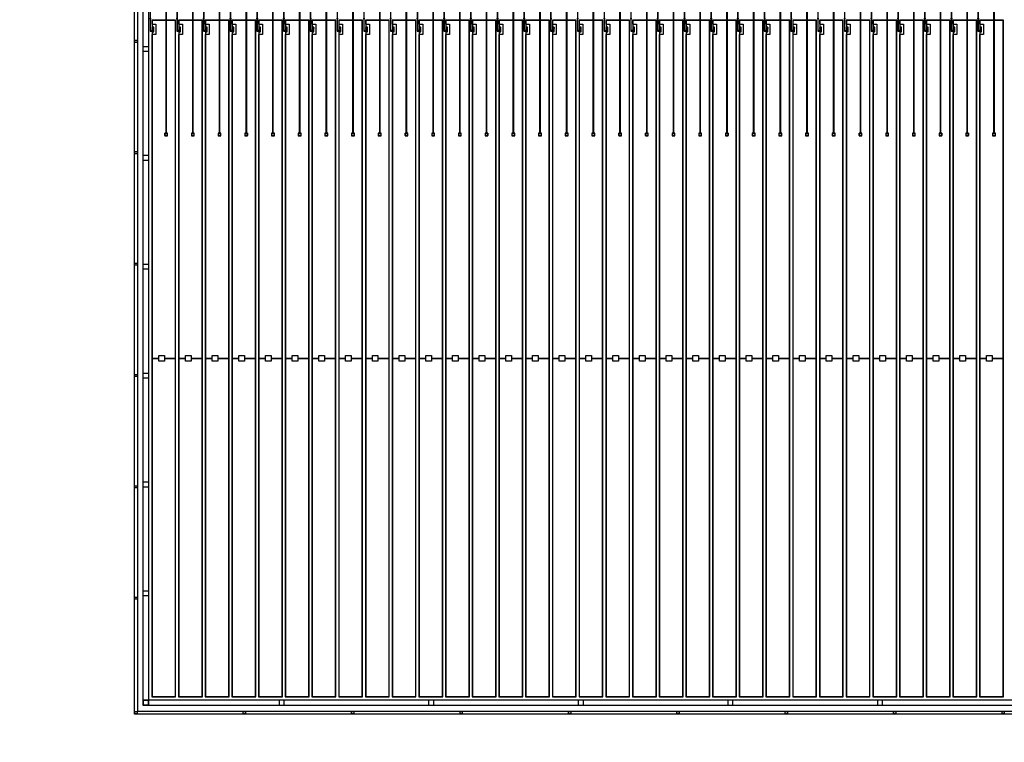
# Model space of a CAD drawing. Extents: x 44470 to 146070, y 17250 to 118850.
# Drawn here: x 62684 to 80123, y 42875 to 55672 of the extents above; entities that cross this region are included whole.
import ezdxf

# ---------------------------------------------------------------- set-up
doc = ezdxf.new("R2010")
doc.units = 0
doc.header["$MEASUREMENT"] = 0
doc.layers.get('0').update_dxf_attribs({"linetype": 'CONTINUOUS'})
doc.layers.get('DEFPOINTS').update_dxf_attribs({"linetype": 'CONTINUOUS'})
for name, color, linetype in [('1', 1, 'CONTINUOUS'), ('2', 2, 'CONTINUOUS'), ('3', 3, 'CONTINUOUS'), ('4', 5, 'CONTINUOUS'), ('5', 6, 'CONTINUOUS'), ('6', 4, 'CONTINUOUS')]:
    doc.layers.add(name, color=color, linetype=linetype)

# ---------------------------------------------------------------- blocks, each defined once
blk = doc.blocks.new('A$C245C3234')
at = {"layer": '6'}
blk.add_lwpolyline([(0, 49400), (61104, 49400), (61104, 0), (0, 0), (0, 49350), (50, 49350), (50, 50), (61054, 50), (61054, 49350), (0, 49350)], close=True, dxfattribs=at)
blk = doc.blocks.new('INNER')
at = {"layer": '1'}
for points in [[(-30552, 24725), (30552, 24725), (30552, -24675), (-30552, -24675), (-30552, 24675), (-30502, 24675), (-30502, -24625), (30502, -24625), (30502, 24675), (-30552, 24675)], [(-30402, 23875), (30402, 23875), (30402, -24525), (-30402, -24525), (-30402, 23775), (-30302, 23775), (-30302, -24425), (30302, -24425), (30302, 23775), (-30402, 23775)], [(-30242, -24365), (-29829, -24365), (-29829, -12390), (-30242, -12390)], [(-29769, -24365), (-29356, -24365), (-29356, -12390), (-29769, -12390)], [(-29296, -24365), (-28883, -24365), (-28883, -12390), (-29296, -12390)], [(-28823, -24365), (-28410, -24365), (-28410, -12390), (-28823, -12390)], [(-28350, -24365), (-27937, -24365), (-27937, -12390), (-28350, -12390)], [(-27877, -24365), (-27464, -24365), (-27464, -12390), (-27877, -12390)], [(-27404, -24365), (-26991, -24365), (-26991, -12390), (-27404, -12390)], [(-26931, -24365), (-26518, -24365), (-26518, -12390), (-26931, -12390)], [(-26458, -24365), (-26045, -24365), (-26045, -12390), (-26458, -12390)], [(-25985, -24365), (-25572, -24365), (-25572, -12390), (-25985, -12390)], [(-25512, -24365), (-25099, -24365), (-25099, -12390), (-25512, -12390)], [(-25039, -24365), (-24626, -24365), (-24626, -12390), (-25039, -12390)], [(-24566, -24365), (-24153, -24365), (-24153, -12390), (-24566, -12390)], [(-24093, -24365), (-23680, -24365), (-23680, -12390), (-24093, -12390)], [(-23620, -24365), (-23207, -24365), (-23207, -12390), (-23620, -12390)], [(-23147, -24365), (-22734, -24365), (-22734, -12390), (-23147, -12390)], [(-22674, -24365), (-22261, -24365), (-22261, -12390), (-22674, -12390)], [(-22201, -24365), (-21788, -24365), (-21788, -12390), (-22201, -12390)], [(-21728, -24365), (-21315, -24365), (-21315, -12390), (-21728, -12390)], [(-21255, -24365), (-20842, -24365), (-20842, -12390), (-21255, -12390)], [(-20782, -24365), (-20369, -24365), (-20369, -12390), (-20782, -12390)], [(-20309, -24365), (-19896, -24365), (-19896, -12390), (-20309, -12390)], [(-19836, -24365), (-19423, -24365), (-19423, -12390), (-19836, -12390)], [(-19363, -24365), (-18950, -24365), (-18950, -12390), (-19363, -12390)], [(-18890, -24365), (-18477, -24365), (-18477, -12390), (-18890, -12390)], [(-18417, -24365), (-18004, -24365), (-18004, -12390), (-18417, -12390)], [(-17944, -24365), (-17531, -24365), (-17531, -12390), (-17944, -12390)], [(-17471, -24365), (-17058, -24365), (-17058, -12390), (-17471, -12390)], [(-16998, -24365), (-16585, -24365), (-16585, -12390), (-16998, -12390)], [(-16525, -24365), (-16112, -24365), (-16112, -12390), (-16525, -12390)], [(-16052, -24365), (-15639, -24365), (-15639, -12390), (-16052, -12390)], [(-15579, -24365), (-15166, -24365), (-15166, -12390), (-15579, -12390)]]:
    blk.add_lwpolyline(points, close=True, dxfattribs=at)
at = {"layer": '2'}
for points in [[(-30217, -12135), (-30237, -12135), (-30237, -12140), (-30277, -12140), (-30277, -12350), (-30282, -12350), (-30282, -12370), (-30277, -12370), (-30277, -12580), (-30237, -12580), (-30237, -12585), (-30217, -12585), (-30217, -12565), (-30237, -12565), (-30237, -12570), (-30267, -12570), (-30267, -12370), (-30262, -12370), (-30262, -12350), (-30267, -12350), (-30267, -12150), (-30237, -12150), (-30237, -12155), (-30217, -12155)], [(-29744, -12135), (-29764, -12135), (-29764, -12140), (-29804, -12140), (-29804, -12350), (-29809, -12350), (-29809, -12370), (-29804, -12370), (-29804, -12580), (-29764, -12580), (-29764, -12585), (-29744, -12585), (-29744, -12565), (-29764, -12565), (-29764, -12570), (-29794, -12570), (-29794, -12370), (-29789, -12370), (-29789, -12350), (-29794, -12350), (-29794, -12150), (-29764, -12150), (-29764, -12155), (-29744, -12155)], [(-29271, -12135), (-29291, -12135), (-29291, -12140), (-29331, -12140), (-29331, -12350), (-29336, -12350), (-29336, -12370), (-29331, -12370), (-29331, -12580), (-29291, -12580), (-29291, -12585), (-29271, -12585), (-29271, -12565), (-29291, -12565), (-29291, -12570), (-29321, -12570), (-29321, -12370), (-29316, -12370), (-29316, -12350), (-29321, -12350), (-29321, -12150), (-29291, -12150), (-29291, -12155), (-29271, -12155)], [(-28798, -12135), (-28818, -12135), (-28818, -12140), (-28858, -12140), (-28858, -12350), (-28863, -12350), (-28863, -12370), (-28858, -12370), (-28858, -12580), (-28818, -12580), (-28818, -12585), (-28798, -12585), (-28798, -12565), (-28818, -12565), (-28818, -12570), (-28848, -12570), (-28848, -12370), (-28843, -12370), (-28843, -12350), (-28848, -12350), (-28848, -12150), (-28818, -12150), (-28818, -12155), (-28798, -12155)], [(-28325, -12135), (-28345, -12135), (-28345, -12140), (-28385, -12140), (-28385, -12350), (-28390, -12350), (-28390, -12370), (-28385, -12370), (-28385, -12580), (-28345, -12580), (-28345, -12585), (-28325, -12585), (-28325, -12565), (-28345, -12565), (-28345, -12570), (-28375, -12570), (-28375, -12370), (-28370, -12370), (-28370, -12350), (-28375, -12350), (-28375, -12150), (-28345, -12150), (-28345, -12155), (-28325, -12155)], [(-27852, -12135), (-27872, -12135), (-27872, -12140), (-27912, -12140), (-27912, -12350), (-27917, -12350), (-27917, -12370), (-27912, -12370), (-27912, -12580), (-27872, -12580), (-27872, -12585), (-27852, -12585), (-27852, -12565), (-27872, -12565), (-27872, -12570), (-27902, -12570), (-27902, -12370), (-27897, -12370), (-27897, -12350), (-27902, -12350), (-27902, -12150), (-27872, -12150), (-27872, -12155), (-27852, -12155)], [(-27379, -12135), (-27399, -12135), (-27399, -12140), (-27439, -12140), (-27439, -12350), (-27444, -12350), (-27444, -12370), (-27439, -12370), (-27439, -12580), (-27399, -12580), (-27399, -12585), (-27379, -12585), (-27379, -12565), (-27399, -12565), (-27399, -12570), (-27429, -12570), (-27429, -12370), (-27424, -12370), (-27424, -12350), (-27429, -12350), (-27429, -12150), (-27399, -12150), (-27399, -12155), (-27379, -12155)], [(-26906, -12135), (-26926, -12135), (-26926, -12140), (-26966, -12140), (-26966, -12350), (-26971, -12350), (-26971, -12370), (-26966, -12370), (-26966, -12580), (-26926, -12580), (-26926, -12585), (-26906, -12585), (-26906, -12565), (-26926, -12565), (-26926, -12570), (-26956, -12570), (-26956, -12370), (-26951, -12370), (-26951, -12350), (-26956, -12350), (-26956, -12150), (-26926, -12150), (-26926, -12155), (-26906, -12155)], [(-26433, -12135), (-26453, -12135), (-26453, -12140), (-26493, -12140), (-26493, -12350), (-26498, -12350), (-26498, -12370), (-26493, -12370), (-26493, -12580), (-26453, -12580), (-26453, -12585), (-26433, -12585), (-26433, -12565), (-26453, -12565), (-26453, -12570), (-26483, -12570), (-26483, -12370), (-26478, -12370), (-26478, -12350), (-26483, -12350), (-26483, -12150), (-26453, -12150), (-26453, -12155), (-26433, -12155)], [(-25960, -12135), (-25980, -12135), (-25980, -12140), (-26020, -12140), (-26020, -12350), (-26025, -12350), (-26025, -12370), (-26020, -12370), (-26020, -12580), (-25980, -12580), (-25980, -12585), (-25960, -12585), (-25960, -12565), (-25980, -12565), (-25980, -12570), (-26010, -12570), (-26010, -12370), (-26005, -12370), (-26005, -12350), (-26010, -12350), (-26010, -12150), (-25980, -12150), (-25980, -12155), (-25960, -12155)], [(-25487, -12135), (-25507, -12135), (-25507, -12140), (-25547, -12140), (-25547, -12350), (-25552, -12350), (-25552, -12370), (-25547, -12370), (-25547, -12580), (-25507, -12580), (-25507, -12585), (-25487, -12585), (-25487, -12565), (-25507, -12565), (-25507, -12570), (-25537, -12570), (-25537, -12370), (-25532, -12370), (-25532, -12350), (-25537, -12350), (-25537, -12150), (-25507, -12150), (-25507, -12155), (-25487, -12155)], [(-25014, -12135), (-25034, -12135), (-25034, -12140), (-25074, -12140), (-25074, -12350), (-25079, -12350), (-25079, -12370), (-25074, -12370), (-25074, -12580), (-25034, -12580), (-25034, -12585), (-25014, -12585), (-25014, -12565), (-25034, -12565), (-25034, -12570), (-25064, -12570), (-25064, -12370), (-25059, -12370), (-25059, -12350), (-25064, -12350), (-25064, -12150), (-25034, -12150), (-25034, -12155), (-25014, -12155)], [(-24541, -12135), (-24561, -12135), (-24561, -12140), (-24601, -12140), (-24601, -12350), (-24606, -12350), (-24606, -12370), (-24601, -12370), (-24601, -12580), (-24561, -12580), (-24561, -12585), (-24541, -12585), (-24541, -12565), (-24561, -12565), (-24561, -12570), (-24591, -12570), (-24591, -12370), (-24586, -12370), (-24586, -12350), (-24591, -12350), (-24591, -12150), (-24561, -12150), (-24561, -12155), (-24541, -12155)], [(-24068, -12135), (-24088, -12135), (-24088, -12140), (-24128, -12140), (-24128, -12350), (-24133, -12350), (-24133, -12370), (-24128, -12370), (-24128, -12580), (-24088, -12580), (-24088, -12585), (-24068, -12585), (-24068, -12565), (-24088, -12565), (-24088, -12570), (-24118, -12570), (-24118, -12370), (-24113, -12370), (-24113, -12350), (-24118, -12350), (-24118, -12150), (-24088, -12150), (-24088, -12155), (-24068, -12155)], [(-23595, -12135), (-23615, -12135), (-23615, -12140), (-23655, -12140), (-23655, -12350), (-23660, -12350), (-23660, -12370), (-23655, -12370), (-23655, -12580), (-23615, -12580), (-23615, -12585), (-23595, -12585), (-23595, -12565), (-23615, -12565), (-23615, -12570), (-23645, -12570), (-23645, -12370), (-23640, -12370), (-23640, -12350), (-23645, -12350), (-23645, -12150), (-23615, -12150), (-23615, -12155), (-23595, -12155)], [(-23122, -12135), (-23142, -12135), (-23142, -12140), (-23182, -12140), (-23182, -12350), (-23187, -12350), (-23187, -12370), (-23182, -12370), (-23182, -12580), (-23142, -12580), (-23142, -12585), (-23122, -12585), (-23122, -12565), (-23142, -12565), (-23142, -12570), (-23172, -12570), (-23172, -12370), (-23167, -12370), (-23167, -12350), (-23172, -12350), (-23172, -12150), (-23142, -12150), (-23142, -12155), (-23122, -12155)], [(-22649, -12135), (-22669, -12135), (-22669, -12140), (-22709, -12140), (-22709, -12350), (-22714, -12350), (-22714, -12370), (-22709, -12370), (-22709, -12580), (-22669, -12580), (-22669, -12585), (-22649, -12585), (-22649, -12565), (-22669, -12565), (-22669, -12570), (-22699, -12570), (-22699, -12370), (-22694, -12370), (-22694, -12350), (-22699, -12350), (-22699, -12150), (-22669, -12150), (-22669, -12155), (-22649, -12155)], [(-22176, -12135), (-22196, -12135), (-22196, -12140), (-22236, -12140), (-22236, -12350), (-22241, -12350), (-22241, -12370), (-22236, -12370), (-22236, -12580), (-22196, -12580), (-22196, -12585), (-22176, -12585), (-22176, -12565), (-22196, -12565), (-22196, -12570), (-22226, -12570), (-22226, -12370), (-22221, -12370), (-22221, -12350), (-22226, -12350), (-22226, -12150), (-22196, -12150), (-22196, -12155), (-22176, -12155)], [(-21703, -12135), (-21723, -12135), (-21723, -12140), (-21763, -12140), (-21763, -12350), (-21768, -12350), (-21768, -12370), (-21763, -12370), (-21763, -12580), (-21723, -12580), (-21723, -12585), (-21703, -12585), (-21703, -12565), (-21723, -12565), (-21723, -12570), (-21753, -12570), (-21753, -12370), (-21748, -12370), (-21748, -12350), (-21753, -12350), (-21753, -12150), (-21723, -12150), (-21723, -12155), (-21703, -12155)], [(-21230, -12135), (-21250, -12135), (-21250, -12140), (-21290, -12140), (-21290, -12350), (-21295, -12350), (-21295, -12370), (-21290, -12370), (-21290, -12580), (-21250, -12580), (-21250, -12585), (-21230, -12585), (-21230, -12565), (-21250, -12565), (-21250, -12570), (-21280, -12570), (-21280, -12370), (-21275, -12370), (-21275, -12350), (-21280, -12350), (-21280, -12150), (-21250, -12150), (-21250, -12155), (-21230, -12155)], [(-20757, -12135), (-20777, -12135), (-20777, -12140), (-20817, -12140), (-20817, -12350), (-20822, -12350), (-20822, -12370), (-20817, -12370), (-20817, -12580), (-20777, -12580), (-20777, -12585), (-20757, -12585), (-20757, -12565), (-20777, -12565), (-20777, -12570), (-20807, -12570), (-20807, -12370), (-20802, -12370), (-20802, -12350), (-20807, -12350), (-20807, -12150), (-20777, -12150), (-20777, -12155), (-20757, -12155)], [(-20284, -12135), (-20304, -12135), (-20304, -12140), (-20344, -12140), (-20344, -12350), (-20349, -12350), (-20349, -12370), (-20344, -12370), (-20344, -12580), (-20304, -12580), (-20304, -12585), (-20284, -12585), (-20284, -12565), (-20304, -12565), (-20304, -12570), (-20334, -12570), (-20334, -12370), (-20329, -12370), (-20329, -12350), (-20334, -12350), (-20334, -12150), (-20304, -12150), (-20304, -12155), (-20284, -12155)], [(-19811, -12135), (-19831, -12135), (-19831, -12140), (-19871, -12140), (-19871, -12350), (-19876, -12350), (-19876, -12370), (-19871, -12370), (-19871, -12580), (-19831, -12580), (-19831, -12585), (-19811, -12585), (-19811, -12565), (-19831, -12565), (-19831, -12570), (-19861, -12570), (-19861, -12370), (-19856, -12370), (-19856, -12350), (-19861, -12350), (-19861, -12150), (-19831, -12150), (-19831, -12155), (-19811, -12155)], [(-19338, -12135), (-19358, -12135), (-19358, -12140), (-19398, -12140), (-19398, -12350), (-19403, -12350), (-19403, -12370), (-19398, -12370), (-19398, -12580), (-19358, -12580), (-19358, -12585), (-19338, -12585), (-19338, -12565), (-19358, -12565), (-19358, -12570), (-19388, -12570), (-19388, -12370), (-19383, -12370), (-19383, -12350), (-19388, -12350), (-19388, -12150), (-19358, -12150), (-19358, -12155), (-19338, -12155)], [(-18865, -12135), (-18885, -12135), (-18885, -12140), (-18925, -12140), (-18925, -12350), (-18930, -12350), (-18930, -12370), (-18925, -12370), (-18925, -12580), (-18885, -12580), (-18885, -12585), (-18865, -12585), (-18865, -12565), (-18885, -12565), (-18885, -12570), (-18915, -12570), (-18915, -12370), (-18910, -12370), (-18910, -12350), (-18915, -12350), (-18915, -12150), (-18885, -12150), (-18885, -12155), (-18865, -12155)], [(-18392, -12135), (-18412, -12135), (-18412, -12140), (-18452, -12140), (-18452, -12350), (-18457, -12350), (-18457, -12370), (-18452, -12370), (-18452, -12580), (-18412, -12580), (-18412, -12585), (-18392, -12585), (-18392, -12565), (-18412, -12565), (-18412, -12570), (-18442, -12570), (-18442, -12370), (-18437, -12370), (-18437, -12350), (-18442, -12350), (-18442, -12150), (-18412, -12150), (-18412, -12155), (-18392, -12155)], [(-17919, -12135), (-17939, -12135), (-17939, -12140), (-17979, -12140), (-17979, -12350), (-17984, -12350), (-17984, -12370), (-17979, -12370), (-17979, -12580), (-17939, -12580), (-17939, -12585), (-17919, -12585), (-17919, -12565), (-17939, -12565), (-17939, -12570), (-17969, -12570), (-17969, -12370), (-17964, -12370), (-17964, -12350), (-17969, -12350), (-17969, -12150), (-17939, -12150), (-17939, -12155), (-17919, -12155)], [(-17446, -12135), (-17466, -12135), (-17466, -12140), (-17506, -12140), (-17506, -12350), (-17511, -12350), (-17511, -12370), (-17506, -12370), (-17506, -12580), (-17466, -12580), (-17466, -12585), (-17446, -12585), (-17446, -12565), (-17466, -12565), (-17466, -12570), (-17496, -12570), (-17496, -12370), (-17491, -12370), (-17491, -12350), (-17496, -12350), (-17496, -12150), (-17466, -12150), (-17466, -12155), (-17446, -12155)], [(-16973, -12135), (-16993, -12135), (-16993, -12140), (-17033, -12140), (-17033, -12350), (-17038, -12350), (-17038, -12370), (-17033, -12370), (-17033, -12580), (-16993, -12580), (-16993, -12585), (-16973, -12585), (-16973, -12565), (-16993, -12565), (-16993, -12570), (-17023, -12570), (-17023, -12370), (-17018, -12370), (-17018, -12350), (-17023, -12350), (-17023, -12150), (-16993, -12150), (-16993, -12155), (-16973, -12155)], [(-16500, -12135), (-16520, -12135), (-16520, -12140), (-16560, -12140), (-16560, -12350), (-16565, -12350), (-16565, -12370), (-16560, -12370), (-16560, -12580), (-16520, -12580), (-16520, -12585), (-16500, -12585), (-16500, -12565), (-16520, -12565), (-16520, -12570), (-16550, -12570), (-16550, -12370), (-16545, -12370), (-16545, -12350), (-16550, -12350), (-16550, -12150), (-16520, -12150), (-16520, -12155), (-16500, -12155)], [(-16027, -12135), (-16047, -12135), (-16047, -12140), (-16087, -12140), (-16087, -12350), (-16092, -12350), (-16092, -12370), (-16087, -12370), (-16087, -12580), (-16047, -12580), (-16047, -12585), (-16027, -12585), (-16027, -12565), (-16047, -12565), (-16047, -12570), (-16077, -12570), (-16077, -12370), (-16072, -12370), (-16072, -12350), (-16077, -12350), (-16077, -12150), (-16047, -12150), (-16047, -12155), (-16027, -12155)], [(-15554, -12135), (-15574, -12135), (-15574, -12140), (-15614, -12140), (-15614, -12350), (-15619, -12350), (-15619, -12370), (-15614, -12370), (-15614, -12580), (-15574, -12580), (-15574, -12585), (-15554, -12585), (-15554, -12565), (-15574, -12565), (-15574, -12570), (-15604, -12570), (-15604, -12370), (-15599, -12370), (-15599, -12350), (-15604, -12350), (-15604, -12150), (-15574, -12150), (-15574, -12155), (-15554, -12155)]]:
    blk.add_lwpolyline(points, close=True, dxfattribs=at)
at = {"layer": '3'}
for points in [[(-30217, -12515), (-30217, -12535), (-30237, -12535), (-30237, -12515)], [(-29744, -12515), (-29744, -12535), (-29764, -12535), (-29764, -12515)], [(-29271, -12515), (-29271, -12535), (-29291, -12535), (-29291, -12515)], [(-28798, -12515), (-28798, -12535), (-28818, -12535), (-28818, -12515)], [(-28325, -12515), (-28325, -12535), (-28345, -12535), (-28345, -12515)], [(-27852, -12515), (-27852, -12535), (-27872, -12535), (-27872, -12515)], [(-27379, -12515), (-27379, -12535), (-27399, -12535), (-27399, -12515)], [(-26906, -12515), (-26906, -12535), (-26926, -12535), (-26926, -12515)], [(-26433, -12515), (-26433, -12535), (-26453, -12535), (-26453, -12515)], [(-25960, -12515), (-25960, -12535), (-25980, -12535), (-25980, -12515)], [(-25487, -12515), (-25487, -12535), (-25507, -12535), (-25507, -12515)], [(-25014, -12515), (-25014, -12535), (-25034, -12535), (-25034, -12515)], [(-24541, -12515), (-24541, -12535), (-24561, -12535), (-24561, -12515)], [(-24068, -12515), (-24068, -12535), (-24088, -12535), (-24088, -12515)], [(-23595, -12515), (-23595, -12535), (-23615, -12535), (-23615, -12515)], [(-23122, -12515), (-23122, -12535), (-23142, -12535), (-23142, -12515)], [(-22649, -12515), (-22649, -12535), (-22669, -12535), (-22669, -12515)], [(-22176, -12515), (-22176, -12535), (-22196, -12535), (-22196, -12515)], [(-21703, -12515), (-21703, -12535), (-21723, -12535), (-21723, -12515)], [(-21230, -12515), (-21230, -12535), (-21250, -12535), (-21250, -12515)], [(-20757, -12515), (-20757, -12535), (-20777, -12535), (-20777, -12515)], [(-20284, -12515), (-20284, -12535), (-20304, -12535), (-20304, -12515)], [(-19811, -12515), (-19811, -12535), (-19831, -12535), (-19831, -12515)], [(-19338, -12515), (-19338, -12535), (-19358, -12535), (-19358, -12515)], [(-18865, -12515), (-18865, -12535), (-18885, -12535), (-18885, -12515)], [(-18392, -12515), (-18392, -12535), (-18412, -12535), (-18412, -12515)], [(-17919, -12515), (-17919, -12535), (-17939, -12535), (-17939, -12515)], [(-17446, -12515), (-17446, -12535), (-17466, -12535), (-17466, -12515)], [(-16973, -12515), (-16973, -12535), (-16993, -12535), (-16993, -12515)], [(-16500, -12515), (-16500, -12535), (-16520, -12535), (-16520, -12515)], [(-16027, -12515), (-16027, -12535), (-16047, -12535), (-16047, -12515)], [(-15554, -12515), (-15554, -12535), (-15574, -12535), (-15574, -12515)], [(-30235, -12582), (-30235, -12568), (-30220, -12568), (-30220, -12582)], [(-29762, -12582), (-29762, -12568), (-29747, -12568), (-29747, -12582)], [(-29289, -12582), (-29289, -12568), (-29274, -12568), (-29274, -12582)], [(-28816, -12582), (-28816, -12568), (-28801, -12568), (-28801, -12582)], [(-28343, -12582), (-28343, -12568), (-28328, -12568), (-28328, -12582)], [(-27870, -12582), (-27870, -12568), (-27855, -12568), (-27855, -12582)], [(-27397, -12582), (-27397, -12568), (-27382, -12568), (-27382, -12582)], [(-26924, -12582), (-26924, -12568), (-26909, -12568), (-26909, -12582)], [(-26451, -12582), (-26451, -12568), (-26436, -12568), (-26436, -12582)], [(-25978, -12582), (-25978, -12568), (-25963, -12568), (-25963, -12582)], [(-25505, -12582), (-25505, -12568), (-25490, -12568), (-25490, -12582)], [(-25032, -12582), (-25032, -12568), (-25017, -12568), (-25017, -12582)], [(-24559, -12582), (-24559, -12568), (-24544, -12568), (-24544, -12582)], [(-24086, -12582), (-24086, -12568), (-24071, -12568), (-24071, -12582)], [(-23613, -12582), (-23613, -12568), (-23598, -12568), (-23598, -12582)], [(-23140, -12582), (-23140, -12568), (-23125, -12568), (-23125, -12582)], [(-22667, -12582), (-22667, -12568), (-22652, -12568), (-22652, -12582)], [(-22194, -12582), (-22194, -12568), (-22179, -12568), (-22179, -12582)], [(-21721, -12582), (-21721, -12568), (-21706, -12568), (-21706, -12582)], [(-21248, -12582), (-21248, -12568), (-21233, -12568), (-21233, -12582)], [(-20775, -12582), (-20775, -12568), (-20760, -12568), (-20760, -12582)], [(-20302, -12582), (-20302, -12568), (-20287, -12568), (-20287, -12582)], [(-19829, -12582), (-19829, -12568), (-19814, -12568), (-19814, -12582)], [(-19356, -12582), (-19356, -12568), (-19341, -12568), (-19341, -12582)], [(-18883, -12582), (-18883, -12568), (-18868, -12568), (-18868, -12582)], [(-18410, -12582), (-18410, -12568), (-18395, -12568), (-18395, -12582)], [(-17937, -12582), (-17937, -12568), (-17922, -12568), (-17922, -12582)], [(-17464, -12582), (-17464, -12568), (-17449, -12568), (-17449, -12582)], [(-16991, -12582), (-16991, -12568), (-16976, -12568), (-16976, -12582)], [(-16518, -12582), (-16518, -12568), (-16503, -12568), (-16503, -12582)], [(-16045, -12582), (-16045, -12568), (-16030, -12568), (-16030, -12582)], [(-15572, -12582), (-15572, -12568), (-15557, -12568), (-15557, -12582)], [(-30397, -12852), (-30307, -12852), (-30307, -12942), (-30397, -12942)], [(-30547, -14715), (-30507, -14715), (-30507, -14755), (-30547, -14755)], [(-30397, -14780), (-30307, -14780), (-30307, -14870), (-30397, -14870)], [(-30397, -16708), (-30307, -16708), (-30307, -16798), (-30397, -16798)], [(-30547, -18659), (-30507, -18659), (-30507, -18699), (-30547, -18699)], [(-30397, -18636), (-30307, -18636), (-30307, -18726), (-30397, -18726)], [(-30397, -20564), (-30307, -20564), (-30307, -20654), (-30397, -20654)], [(-30397, -22492), (-30307, -22492), (-30307, -22582), (-30397, -22582)], [(-30547, -22603), (-30507, -22603), (-30507, -22643), (-30547, -22643)], [(-30397, -24430), (-30397, -24520), (-30307, -24520), (-30307, -24430)], [(-30397, -24430), (-30307, -24430), (-30307, -24520), (-30397, -24520)], [(-27993, -24430), (-27993, -24520), (-27903, -24520), (-27903, -24430)], [(-25343, -24430), (-25343, -24520), (-25253, -24520), (-25253, -24430)], [(-22693, -24430), (-22693, -24520), (-22603, -24520), (-22603, -24430)], [(-20043, -24430), (-20043, -24520), (-19953, -24520), (-19953, -24430)], [(-17393, -24430), (-17393, -24520), (-17303, -24520), (-17303, -24430)], [(-28627, -24630), (-28587, -24630), (-28587, -24670), (-28627, -24670)], [(-24787, -24630), (-24747, -24630), (-24747, -24670), (-24787, -24670)], [(-20947, -24630), (-20907, -24630), (-20907, -24670), (-20947, -24670)], [(-17107, -24630), (-17067, -24630), (-17067, -24670), (-17107, -24670)]]:
    blk.add_lwpolyline(points, close=True, dxfattribs=at)
at = {"layer": '4'}
for points in [[(-30552, 24725), (30552, 24725), (30552, -24675), (-30552, -24675), (-30552, 24675), (-30502, 24675), (-30502, -24625), (30502, -24625), (30502, 24675), (-30552, 24675)], [(-30402, 23875), (30402, 23875), (30402, -24525), (-30402, -24525), (-30402, 23775), (-30302, 23775), (-30302, -24425), (30302, -24425), (30302, 23775), (-30402, 23775)], [(-30247, -18378), (-30124, -18378), (-30124, -18328), (-30024, -18328), (-30024, -18378), (-29824, -18378), (-29824, -12385), (-30247, -12385), (-30247, -12460), (-30177, -12460), (-30177, -12640), (-30247, -12640)], [(-30242, -12590), (-30212, -12590), (-30212, -12510), (-30242, -12510)], [(-29774, -18378), (-29651, -18378), (-29651, -18328), (-29551, -18328), (-29551, -18378), (-29351, -18378), (-29351, -12385), (-29774, -12385), (-29774, -12460), (-29704, -12460), (-29704, -12640), (-29774, -12640)], [(-29769, -12590), (-29739, -12590), (-29739, -12510), (-29769, -12510)], [(-29301, -18378), (-29178, -18378), (-29178, -18328), (-29078, -18328), (-29078, -18378), (-28878, -18378), (-28878, -12385), (-29301, -12385), (-29301, -12460), (-29231, -12460), (-29231, -12640), (-29301, -12640)], [(-29296, -12590), (-29266, -12590), (-29266, -12510), (-29296, -12510)], [(-28828, -18378), (-28705, -18378), (-28705, -18328), (-28605, -18328), (-28605, -18378), (-28405, -18378), (-28405, -12385), (-28828, -12385), (-28828, -12460), (-28758, -12460), (-28758, -12640), (-28828, -12640)], [(-28823, -12590), (-28793, -12590), (-28793, -12510), (-28823, -12510)], [(-28355, -18378), (-28232, -18378), (-28232, -18328), (-28132, -18328), (-28132, -18378), (-27932, -18378), (-27932, -12385), (-28355, -12385), (-28355, -12460), (-28285, -12460), (-28285, -12640), (-28355, -12640)], [(-28350, -12590), (-28320, -12590), (-28320, -12510), (-28350, -12510)], [(-27882, -18378), (-27759, -18378), (-27759, -18328), (-27659, -18328), (-27659, -18378), (-27459, -18378), (-27459, -12385), (-27882, -12385), (-27882, -12460), (-27812, -12460), (-27812, -12640), (-27882, -12640)], [(-27877, -12590), (-27847, -12590), (-27847, -12510), (-27877, -12510)], [(-27409, -18378), (-27286, -18378), (-27286, -18328), (-27186, -18328), (-27186, -18378), (-26986, -18378), (-26986, -12385), (-27409, -12385), (-27409, -12460), (-27339, -12460), (-27339, -12640), (-27409, -12640)], [(-27404, -12590), (-27374, -12590), (-27374, -12510), (-27404, -12510)], [(-26936, -18378), (-26813, -18378), (-26813, -18328), (-26713, -18328), (-26713, -18378), (-26513, -18378), (-26513, -12385), (-26936, -12385), (-26936, -12460), (-26866, -12460), (-26866, -12640), (-26936, -12640)], [(-26931, -12590), (-26901, -12590), (-26901, -12510), (-26931, -12510)], [(-26463, -18378), (-26340, -18378), (-26340, -18328), (-26240, -18328), (-26240, -18378), (-26040, -18378), (-26040, -12385), (-26463, -12385), (-26463, -12460), (-26393, -12460), (-26393, -12640), (-26463, -12640)], [(-26458, -12590), (-26428, -12590), (-26428, -12510), (-26458, -12510)], [(-25990, -18378), (-25867, -18378), (-25867, -18328), (-25767, -18328), (-25767, -18378), (-25567, -18378), (-25567, -12385), (-25990, -12385), (-25990, -12460), (-25920, -12460), (-25920, -12640), (-25990, -12640)], [(-25985, -12590), (-25955, -12590), (-25955, -12510), (-25985, -12510)], [(-25517, -18378), (-25394, -18378), (-25394, -18328), (-25294, -18328), (-25294, -18378), (-25094, -18378), (-25094, -12385), (-25517, -12385), (-25517, -12460), (-25447, -12460), (-25447, -12640), (-25517, -12640)], [(-25512, -12590), (-25482, -12590), (-25482, -12510), (-25512, -12510)], [(-25044, -18378), (-24921, -18378), (-24921, -18328), (-24821, -18328), (-24821, -18378), (-24621, -18378), (-24621, -12385), (-25044, -12385), (-25044, -12460), (-24974, -12460), (-24974, -12640), (-25044, -12640)], [(-25039, -12590), (-25009, -12590), (-25009, -12510), (-25039, -12510)], [(-24571, -18378), (-24448, -18378), (-24448, -18328), (-24348, -18328), (-24348, -18378), (-24148, -18378), (-24148, -12385), (-24571, -12385), (-24571, -12460), (-24501, -12460), (-24501, -12640), (-24571, -12640)], [(-24566, -12590), (-24536, -12590), (-24536, -12510), (-24566, -12510)], [(-24098, -18378), (-23975, -18378), (-23975, -18328), (-23875, -18328), (-23875, -18378), (-23675, -18378), (-23675, -12385), (-24098, -12385), (-24098, -12460), (-24028, -12460), (-24028, -12640), (-24098, -12640)], [(-24093, -12590), (-24063, -12590), (-24063, -12510), (-24093, -12510)], [(-23625, -18378), (-23502, -18378), (-23502, -18328), (-23402, -18328), (-23402, -18378), (-23202, -18378), (-23202, -12385), (-23625, -12385), (-23625, -12460), (-23555, -12460), (-23555, -12640), (-23625, -12640)], [(-23620, -12590), (-23590, -12590), (-23590, -12510), (-23620, -12510)], [(-23152, -18378), (-23029, -18378), (-23029, -18328), (-22929, -18328), (-22929, -18378), (-22729, -18378), (-22729, -12385), (-23152, -12385), (-23152, -12460), (-23082, -12460), (-23082, -12640), (-23152, -12640)], [(-23147, -12590), (-23117, -12590), (-23117, -12510), (-23147, -12510)], [(-22679, -18378), (-22556, -18378), (-22556, -18328), (-22456, -18328), (-22456, -18378), (-22256, -18378), (-22256, -12385), (-22679, -12385), (-22679, -12460), (-22609, -12460), (-22609, -12640), (-22679, -12640)], [(-22674, -12590), (-22644, -12590), (-22644, -12510), (-22674, -12510)], [(-22206, -18378), (-22083, -18378), (-22083, -18328), (-21983, -18328), (-21983, -18378), (-21783, -18378), (-21783, -12385), (-22206, -12385), (-22206, -12460), (-22136, -12460), (-22136, -12640), (-22206, -12640)], [(-22201, -12590), (-22171, -12590), (-22171, -12510), (-22201, -12510)], [(-21733, -18378), (-21610, -18378), (-21610, -18328), (-21510, -18328), (-21510, -18378), (-21310, -18378), (-21310, -12385), (-21733, -12385), (-21733, -12460), (-21663, -12460), (-21663, -12640), (-21733, -12640)], [(-21728, -12590), (-21698, -12590), (-21698, -12510), (-21728, -12510)], [(-21260, -18378), (-21137, -18378), (-21137, -18328), (-21037, -18328), (-21037, -18378), (-20837, -18378), (-20837, -12385), (-21260, -12385), (-21260, -12460), (-21190, -12460), (-21190, -12640), (-21260, -12640)], [(-21255, -12590), (-21225, -12590), (-21225, -12510), (-21255, -12510)], [(-20787, -18378), (-20664, -18378), (-20664, -18328), (-20564, -18328), (-20564, -18378), (-20364, -18378), (-20364, -12385), (-20787, -12385), (-20787, -12460), (-20717, -12460), (-20717, -12640), (-20787, -12640)], [(-20782, -12590), (-20752, -12590), (-20752, -12510), (-20782, -12510)], [(-20314, -18378), (-20191, -18378), (-20191, -18328), (-20091, -18328), (-20091, -18378), (-19891, -18378), (-19891, -12385), (-20314, -12385), (-20314, -12460), (-20244, -12460), (-20244, -12640), (-20314, -12640)], [(-20309, -12590), (-20279, -12590), (-20279, -12510), (-20309, -12510)], [(-19841, -18378), (-19718, -18378), (-19718, -18328), (-19618, -18328), (-19618, -18378), (-19418, -18378), (-19418, -12385), (-19841, -12385), (-19841, -12460), (-19771, -12460), (-19771, -12640), (-19841, -12640)], [(-19836, -12590), (-19806, -12590), (-19806, -12510), (-19836, -12510)], [(-19368, -18378), (-19245, -18378), (-19245, -18328), (-19145, -18328), (-19145, -18378), (-18945, -18378), (-18945, -12385), (-19368, -12385), (-19368, -12460), (-19298, -12460), (-19298, -12640), (-19368, -12640)], [(-19363, -12590), (-19333, -12590), (-19333, -12510), (-19363, -12510)], [(-18895, -18378), (-18772, -18378), (-18772, -18328), (-18672, -18328), (-18672, -18378), (-18472, -18378), (-18472, -12385), (-18895, -12385), (-18895, -12460), (-18825, -12460), (-18825, -12640), (-18895, -12640)], [(-18890, -12590), (-18860, -12590), (-18860, -12510), (-18890, -12510)], [(-18422, -18378), (-18299, -18378), (-18299, -18328), (-18199, -18328), (-18199, -18378), (-17999, -18378), (-17999, -12385), (-18422, -12385), (-18422, -12460), (-18352, -12460), (-18352, -12640), (-18422, -12640)], [(-18417, -12590), (-18387, -12590), (-18387, -12510), (-18417, -12510)], [(-17949, -18378), (-17826, -18378), (-17826, -18328), (-17726, -18328), (-17726, -18378), (-17526, -18378), (-17526, -12385), (-17949, -12385), (-17949, -12460), (-17879, -12460), (-17879, -12640), (-17949, -12640)], [(-17944, -12590), (-17914, -12590), (-17914, -12510), (-17944, -12510)], [(-17476, -18378), (-17353, -18378), (-17353, -18328), (-17253, -18328), (-17253, -18378), (-17053, -18378), (-17053, -12385), (-17476, -12385), (-17476, -12460), (-17406, -12460), (-17406, -12640), (-17476, -12640)], [(-17471, -12590), (-17441, -12590), (-17441, -12510), (-17471, -12510)], [(-17003, -18378), (-16880, -18378), (-16880, -18328), (-16780, -18328), (-16780, -18378), (-16580, -18378), (-16580, -12385), (-17003, -12385), (-17003, -12460), (-16933, -12460), (-16933, -12640), (-17003, -12640)], [(-16998, -12590), (-16968, -12590), (-16968, -12510), (-16998, -12510)], [(-16530, -18378), (-16407, -18378), (-16407, -18328), (-16307, -18328), (-16307, -18378), (-16107, -18378), (-16107, -12385), (-16530, -12385), (-16530, -12460), (-16460, -12460), (-16460, -12640), (-16530, -12640)], [(-16525, -12590), (-16495, -12590), (-16495, -12510), (-16525, -12510)], [(-16057, -18378), (-15934, -18378), (-15934, -18328), (-15834, -18328), (-15834, -18378), (-15634, -18378), (-15634, -12385), (-16057, -12385), (-16057, -12460), (-15987, -12460), (-15987, -12640), (-16057, -12640)], [(-16052, -12590), (-16022, -12590), (-16022, -12510), (-16052, -12510)], [(-15584, -18378), (-15461, -18378), (-15461, -18328), (-15361, -18328), (-15361, -18378), (-15161, -18378), (-15161, -12385), (-15584, -12385), (-15584, -12460), (-15514, -12460), (-15514, -12640), (-15584, -12640)], [(-15579, -12590), (-15549, -12590), (-15549, -12510), (-15579, -12510)], [(-30247, -24370), (-29824, -24370), (-29824, -18378), (-30024, -18378), (-30024, -18428), (-30124, -18428), (-30124, -18378), (-30247, -18378)], [(-29774, -24370), (-29351, -24370), (-29351, -18378), (-29551, -18378), (-29551, -18428), (-29651, -18428), (-29651, -18378), (-29774, -18378)], [(-29301, -24370), (-28878, -24370), (-28878, -18378), (-29078, -18378), (-29078, -18428), (-29178, -18428), (-29178, -18378), (-29301, -18378)], [(-28828, -24370), (-28405, -24370), (-28405, -18378), (-28605, -18378), (-28605, -18428), (-28705, -18428), (-28705, -18378), (-28828, -18378)], [(-28355, -24370), (-27932, -24370), (-27932, -18378), (-28132, -18378), (-28132, -18428), (-28232, -18428), (-28232, -18378), (-28355, -18378)], [(-27882, -24370), (-27459, -24370), (-27459, -18378), (-27659, -18378), (-27659, -18428), (-27759, -18428), (-27759, -18378), (-27882, -18378)], [(-27409, -24370), (-26986, -24370), (-26986, -18378), (-27186, -18378), (-27186, -18428), (-27286, -18428), (-27286, -18378), (-27409, -18378)], [(-26936, -24370), (-26513, -24370), (-26513, -18378), (-26713, -18378), (-26713, -18428), (-26813, -18428), (-26813, -18378), (-26936, -18378)], [(-26463, -24370), (-26040, -24370), (-26040, -18378), (-26240, -18378), (-26240, -18428), (-26340, -18428), (-26340, -18378), (-26463, -18378)], [(-25990, -24370), (-25567, -24370), (-25567, -18378), (-25767, -18378), (-25767, -18428), (-25867, -18428), (-25867, -18378), (-25990, -18378)], [(-25517, -24370), (-25094, -24370), (-25094, -18378), (-25294, -18378), (-25294, -18428), (-25394, -18428), (-25394, -18378), (-25517, -18378)], [(-25044, -24370), (-24621, -24370), (-24621, -18378), (-24821, -18378), (-24821, -18428), (-24921, -18428), (-24921, -18378), (-25044, -18378)], [(-24571, -24370), (-24148, -24370), (-24148, -18378), (-24348, -18378), (-24348, -18428), (-24448, -18428), (-24448, -18378), (-24571, -18378)], [(-24098, -24370), (-23675, -24370), (-23675, -18378), (-23875, -18378), (-23875, -18428), (-23975, -18428), (-23975, -18378), (-24098, -18378)], [(-23625, -24370), (-23202, -24370), (-23202, -18378), (-23402, -18378), (-23402, -18428), (-23502, -18428), (-23502, -18378), (-23625, -18378)], [(-23152, -24370), (-22729, -24370), (-22729, -18378), (-22929, -18378), (-22929, -18428), (-23029, -18428), (-23029, -18378), (-23152, -18378)], [(-22679, -24370), (-22256, -24370), (-22256, -18378), (-22456, -18378), (-22456, -18428), (-22556, -18428), (-22556, -18378), (-22679, -18378)], [(-22206, -24370), (-21783, -24370), (-21783, -18378), (-21983, -18378), (-21983, -18428), (-22083, -18428), (-22083, -18378), (-22206, -18378)], [(-21733, -24370), (-21310, -24370), (-21310, -18378), (-21510, -18378), (-21510, -18428), (-21610, -18428), (-21610, -18378), (-21733, -18378)], [(-21260, -24370), (-20837, -24370), (-20837, -18378), (-21037, -18378), (-21037, -18428), (-21137, -18428), (-21137, -18378), (-21260, -18378)], [(-20787, -24370), (-20364, -24370), (-20364, -18378), (-20564, -18378), (-20564, -18428), (-20664, -18428), (-20664, -18378), (-20787, -18378)], [(-20314, -24370), (-19891, -24370), (-19891, -18378), (-20091, -18378), (-20091, -18428), (-20191, -18428), (-20191, -18378), (-20314, -18378)], [(-19841, -24370), (-19418, -24370), (-19418, -18378), (-19618, -18378), (-19618, -18428), (-19718, -18428), (-19718, -18378), (-19841, -18378)], [(-19368, -24370), (-18945, -24370), (-18945, -18378), (-19145, -18378), (-19145, -18428), (-19245, -18428), (-19245, -18378), (-19368, -18378)], [(-18895, -24370), (-18472, -24370), (-18472, -18378), (-18672, -18378), (-18672, -18428), (-18772, -18428), (-18772, -18378), (-18895, -18378)], [(-18422, -24370), (-17999, -24370), (-17999, -18378), (-18199, -18378), (-18199, -18428), (-18299, -18428), (-18299, -18378), (-18422, -18378)], [(-17949, -24370), (-17526, -24370), (-17526, -18378), (-17726, -18378), (-17726, -18428), (-17826, -18428), (-17826, -18378), (-17949, -18378)], [(-17476, -24370), (-17053, -24370), (-17053, -18378), (-17253, -18378), (-17253, -18428), (-17353, -18428), (-17353, -18378), (-17476, -18378)], [(-17003, -24370), (-16580, -24370), (-16580, -18378), (-16780, -18378), (-16780, -18428), (-16880, -18428), (-16880, -18378), (-17003, -18378)], [(-16530, -24370), (-16107, -24370), (-16107, -18378), (-16307, -18378), (-16307, -18428), (-16407, -18428), (-16407, -18378), (-16530, -18378)], [(-16057, -24370), (-15634, -24370), (-15634, -18378), (-15834, -18378), (-15834, -18428), (-15934, -18428), (-15934, -18378), (-16057, -18378)], [(-15584, -24370), (-15161, -24370), (-15161, -18378), (-15361, -18378), (-15361, -18428), (-15461, -18428), (-15461, -18378), (-15584, -18378)]]:
    blk.add_lwpolyline(points, close=True, dxfattribs=at)
at = {"layer": '5'}
for points in [[(-30547, -12743), (-30507, -12743), (-30507, -12783), (-30547, -12783)], [(-30013, -14430), (-30013, -14390), (-29973, -14390), (-29973, -14430)], [(-29540, -14430), (-29540, -14390), (-29500, -14390), (-29500, -14430)], [(-29067, -14430), (-29067, -14390), (-29027, -14390), (-29027, -14430)], [(-28594, -14430), (-28594, -14390), (-28554, -14390), (-28554, -14430)], [(-28121, -14430), (-28121, -14390), (-28081, -14390), (-28081, -14430)], [(-27648, -14430), (-27648, -14390), (-27608, -14390), (-27608, -14430)], [(-27175, -14430), (-27175, -14390), (-27135, -14390), (-27135, -14430)], [(-26702, -14430), (-26702, -14390), (-26662, -14390), (-26662, -14430)], [(-26229, -14430), (-26229, -14390), (-26189, -14390), (-26189, -14430)], [(-25756, -14430), (-25756, -14390), (-25716, -14390), (-25716, -14430)], [(-25283, -14430), (-25283, -14390), (-25243, -14390), (-25243, -14430)], [(-24810, -14430), (-24810, -14390), (-24770, -14390), (-24770, -14430)], [(-24337, -14430), (-24337, -14390), (-24297, -14390), (-24297, -14430)], [(-23864, -14430), (-23864, -14390), (-23824, -14390), (-23824, -14430)], [(-23391, -14430), (-23391, -14390), (-23351, -14390), (-23351, -14430)], [(-22918, -14430), (-22918, -14390), (-22878, -14390), (-22878, -14430)], [(-22445, -14430), (-22445, -14390), (-22405, -14390), (-22405, -14430)], [(-21972, -14430), (-21972, -14390), (-21932, -14390), (-21932, -14430)], [(-21499, -14430), (-21499, -14390), (-21459, -14390), (-21459, -14430)], [(-21026, -14430), (-21026, -14390), (-20986, -14390), (-20986, -14430)], [(-20553, -14430), (-20553, -14390), (-20513, -14390), (-20513, -14430)], [(-20080, -14430), (-20080, -14390), (-20040, -14390), (-20040, -14430)], [(-19607, -14430), (-19607, -14390), (-19567, -14390), (-19567, -14430)], [(-19134, -14430), (-19134, -14390), (-19094, -14390), (-19094, -14430)], [(-18661, -14430), (-18661, -14390), (-18621, -14390), (-18621, -14430)], [(-18188, -14430), (-18188, -14390), (-18148, -14390), (-18148, -14430)], [(-17715, -14430), (-17715, -14390), (-17675, -14390), (-17675, -14430)], [(-17242, -14430), (-17242, -14390), (-17202, -14390), (-17202, -14430)], [(-16769, -14430), (-16769, -14390), (-16729, -14390), (-16729, -14430)], [(-16296, -14430), (-16296, -14390), (-16256, -14390), (-16256, -14430)], [(-15823, -14430), (-15823, -14390), (-15783, -14390), (-15783, -14430)], [(-15350, -14430), (-15350, -14390), (-15310, -14390), (-15310, -14430)], [(-30547, -16687), (-30507, -16687), (-30507, -16727), (-30547, -16727)], [(-30547, -20631), (-30507, -20631), (-30507, -20671), (-30547, -20671)], [(-30547, -24630), (-30507, -24630), (-30507, -24670), (-30547, -24670)], [(-26707, -24630), (-26667, -24630), (-26667, -24670), (-26707, -24670)], [(-22867, -24630), (-22827, -24630), (-22827, -24670), (-22867, -24670)], [(-19027, -24630), (-18987, -24630), (-18987, -24670), (-19027, -24670)], [(-15187, -24630), (-15147, -24630), (-15147, -24670), (-15187, -24670)]]:
    blk.add_lwpolyline(points, close=True, dxfattribs=at)
at = {"layer": '6'}
for points in [[(-25510, 23958), (-30000, 23603), (-30000, -14090), (-30000, -14385), (-30018, -14385), (-30018, -14435), (-29968, -14435), (-29968, -14385), (-29986, -14385), (-29986, -14090), (-29986, 23589), (-25495, 23944), (-25495, 24175), (-25480, 24175), (-25480, 24325), (-25526, 24325), (-25526, 24175), (-25510, 24175)], [(-25311, 23698), (-25311, 24175), (-25296, 24175), (-25296, 24325), (-25342, 24325), (-25342, 24175), (-25326, 24175), (-25326, 23712), (-29528, 23380), (-29528, -14090), (-29528, -14385), (-29545, -14385), (-29545, -14435), (-29495, -14435), (-29495, -14385), (-29512, -14385), (-29512, -14090), (-29512, 23366)], [(-25142, 23465), (-29054, 23156), (-29054, -14090), (-29054, -14385), (-29072, -14385), (-29072, -14435), (-29022, -14435), (-29022, -14385), (-29040, -14385), (-29040, -14090), (-29040, 23142), (-25127, 23452), (-25127, 24175), (-25112, 24175), (-25112, 24325), (-25158, 24325), (-25158, 24175), (-25142, 24175)], [(-24958, 23219), (-28582, 22933), (-28582, -14090), (-28582, -14385), (-28599, -14385), (-28599, -14435), (-28549, -14435), (-28549, -14385), (-28566, -14385), (-28566, -14090), (-28566, 22919), (-24943, 23205), (-24943, 24175), (-24928, 24175), (-24928, 24325), (-24974, 24325), (-24974, 24175), (-24958, 24175)], [(-24774, 22973), (-28108, 22709), (-28108, -14090), (-28108, -14385), (-28126, -14385), (-28126, -14435), (-28076, -14435), (-28076, -14385), (-28094, -14385), (-28094, -14090), (-28094, 22696), (-24759, 22959), (-24759, 24175), (-24744, 24175), (-24744, 24325), (-24790, 24325), (-24790, 24175), (-24774, 24175)], [(-24590, 22727), (-27636, 22486), (-27636, -14090), (-27636, -14385), (-27653, -14385), (-27653, -14435), (-27603, -14435), (-27603, -14385), (-27620, -14385), (-27620, -14090), (-27620, 22472), (-24575, 22713), (-24575, 24175), (-24560, 24175), (-24560, 24325), (-24606, 24325), (-24606, 24175), (-24590, 24175)], [(-24406, 22480), (-27162, 22263), (-27162, -14090), (-27162, -14385), (-27180, -14385), (-27180, -14435), (-27130, -14435), (-27130, -14385), (-27148, -14385), (-27148, -14090), (-27148, 22249), (-24391, 22466), (-24391, 24175), (-24376, 24175), (-24376, 24325), (-24422, 24325), (-24422, 24175), (-24406, 24175)], [(-24222, 22234), (-26690, 22039), (-26690, -14090), (-26690, -14385), (-26707, -14385), (-26707, -14435), (-26657, -14435), (-26657, -14385), (-26674, -14385), (-26674, -14090), (-26674, 22025), (-24207, 22220), (-24207, 24175), (-24192, 24175), (-24192, 24325), (-24238, 24325), (-24238, 24175), (-24222, 24175)], [(-24038, 21988), (-26216, 21816), (-26216, -14090), (-26216, -14385), (-26234, -14385), (-26234, -14435), (-26184, -14435), (-26184, -14385), (-26202, -14385), (-26202, -14090), (-26202, 21802), (-24023, 21974), (-24023, 24175), (-24008, 24175), (-24008, 24325), (-24054, 24325), (-24054, 24175), (-24038, 24175)], [(-23854, 21741), (-25744, 21592), (-25744, -14090), (-25744, -14385), (-25761, -14385), (-25761, -14435), (-25711, -14435), (-25711, -14385), (-25728, -14385), (-25728, -14090), (-25728, 21578), (-23839, 21728), (-23839, 24175), (-23824, 24175), (-23824, 24325), (-23870, 24325), (-23870, 24175), (-23854, 24175)], [(-23670, 21495), (-25270, 21369), (-25270, -14090), (-25270, -14385), (-25288, -14385), (-25288, -14435), (-25238, -14435), (-25238, -14385), (-25256, -14385), (-25256, -14090), (-25256, 21355), (-23655, 21481), (-23655, 24175), (-23640, 24175), (-23640, 24325), (-23686, 24325), (-23686, 24175), (-23670, 24175)], [(-23486, 21249), (-24798, 21145), (-24798, -14090), (-24798, -14385), (-24815, -14385), (-24815, -14435), (-24765, -14435), (-24765, -14385), (-24782, -14385), (-24782, -14090), (-24782, 21131), (-23471, 21235), (-23471, 24175), (-23456, 24175), (-23456, 24325), (-23502, 24325), (-23502, 24175), (-23486, 24175)], [(-23302, 21003), (-24324, 20922), (-24324, -14090), (-24324, -14385), (-24342, -14385), (-24342, -14435), (-24292, -14435), (-24292, -14385), (-24310, -14385), (-24310, -14090), (-24310, 20908), (-23287, 20989), (-23287, 24175), (-23272, 24175), (-23272, 24325), (-23318, 24325), (-23318, 24175), (-23302, 24175)], [(-23118, 20756), (-23852, 20698), (-23852, -14090), (-23852, -14385), (-23869, -14385), (-23869, -14435), (-23819, -14435), (-23819, -14385), (-23836, -14385), (-23836, -14090), (-23836, 20685), (-23103, 20743), (-23103, 24175), (-23088, 24175), (-23088, 24325), (-23134, 24325), (-23134, 24175), (-23118, 24175)], [(-22934, 20510), (-23378, 20475), (-23378, -14090), (-23378, -14385), (-23396, -14385), (-23396, -14435), (-23346, -14435), (-23346, -14385), (-23364, -14385), (-23364, -14090), (-23364, 20461), (-22919, 20496), (-22919, 24175), (-22904, 24175), (-22904, 24325), (-22950, 24325), (-22950, 24175), (-22934, 24175)], [(-22750, 20264), (-22906, 20252), (-22906, -14090), (-22906, -14385), (-22923, -14385), (-22923, -14435), (-22873, -14435), (-22873, -14385), (-22890, -14385), (-22890, -14090), (-22890, 20238), (-22735, 20250), (-22735, 24175), (-22720, 24175), (-22720, 24325), (-22766, 24325), (-22766, 24175), (-22750, 24175)], [(-22566, 20307), (-22432, 20296), (-22432, -14090), (-22432, -14385), (-22450, -14385), (-22450, -14435), (-22400, -14435), (-22400, -14385), (-22418, -14385), (-22418, -14090), (-22418, 20310), (-22551, 20321), (-22551, 24175), (-22536, 24175), (-22536, 24325), (-22582, 24325), (-22582, 24175), (-22566, 24175)], [(-22382, 20553), (-21960, 20520), (-21960, -14090), (-21960, -14385), (-21977, -14385), (-21977, -14435), (-21927, -14435), (-21927, -14385), (-21944, -14385), (-21944, -14090), (-21944, 20533), (-22367, 20567), (-22367, 24175), (-22352, 24175), (-22352, 24325), (-22398, 24325), (-22398, 24175), (-22382, 24175)], [(-22198, 20799), (-21486, 20743), (-21486, -14090), (-21486, -14385), (-21504, -14385), (-21504, -14435), (-21454, -14435), (-21454, -14385), (-21472, -14385), (-21472, -14090), (-21472, 20757), (-22183, 20813), (-22183, 24175), (-22168, 24175), (-22168, 24325), (-22214, 24325), (-22214, 24175), (-22198, 24175)], [(-22014, 21045), (-21014, 20966), (-21014, -14090), (-21014, -14385), (-21031, -14385), (-21031, -14435), (-20981, -14435), (-20981, -14385), (-20998, -14385), (-20998, -14090), (-20998, 20980), (-21999, 21059), (-21999, 24175), (-21984, 24175), (-21984, 24325), (-22030, 24325), (-22030, 24175), (-22014, 24175)], [(-21830, 21292), (-20540, 21190), (-20540, -14090), (-20540, -14385), (-20558, -14385), (-20558, -14435), (-20508, -14435), (-20508, -14385), (-20526, -14385), (-20526, -14090), (-20526, 21204), (-21815, 21306), (-21815, 24175), (-21800, 24175), (-21800, 24325), (-21846, 24325), (-21846, 24175), (-21830, 24175)], [(-21646, 21538), (-20068, 21413), (-20068, -14090), (-20068, -14385), (-20085, -14385), (-20085, -14435), (-20035, -14435), (-20035, -14385), (-20052, -14385), (-20052, -14090), (-20052, 21427), (-21631, 21552), (-21631, 24175), (-21616, 24175), (-21616, 24325), (-21662, 24325), (-21662, 24175), (-21646, 24175)], [(-21462, 21784), (-19594, 21637), (-19594, -14090), (-19594, -14385), (-19612, -14385), (-19612, -14435), (-19562, -14435), (-19562, -14385), (-19580, -14385), (-19580, -14090), (-19580, 21651), (-21447, 21798), (-21447, 24175), (-21432, 24175), (-21432, 24325), (-21478, 24325), (-21478, 24175), (-21462, 24175)], [(-21278, 22031), (-19122, 21860), (-19122, -14090), (-19122, -14385), (-19139, -14385), (-19139, -14435), (-19089, -14435), (-19089, -14385), (-19106, -14385), (-19106, -14090), (-19106, 21874), (-21263, 22044), (-21263, 24175), (-21248, 24175), (-21248, 24325), (-21294, 24325), (-21294, 24175), (-21278, 24175)], [(-21094, 22277), (-18648, 22084), (-18648, -14090), (-18648, -14385), (-18666, -14385), (-18666, -14435), (-18616, -14435), (-18616, -14385), (-18634, -14385), (-18634, -14090), (-18634, 22097), (-21079, 22291), (-21079, 24175), (-21064, 24175), (-21064, 24325), (-21110, 24325), (-21110, 24175), (-21094, 24175)], [(-20910, 22523), (-18176, 22307), (-18176, -14090), (-18176, -14385), (-18193, -14385), (-18193, -14435), (-18143, -14435), (-18143, -14385), (-18160, -14385), (-18160, -14090), (-18160, 22321), (-20895, 22537), (-20895, 24175), (-20880, 24175), (-20880, 24325), (-20926, 24325), (-20926, 24175), (-20910, 24175)], [(-20726, 22769), (-17702, 22531), (-17702, -14090), (-17702, -14385), (-17720, -14385), (-17720, -14435), (-17670, -14435), (-17670, -14385), (-17688, -14385), (-17688, -14090), (-17688, 22544), (-20711, 22783), (-20711, 24175), (-20696, 24175), (-20696, 24325), (-20742, 24325), (-20742, 24175), (-20726, 24175)], [(-20542, 23016), (-17230, 22754), (-17230, -14090), (-17230, -14385), (-17247, -14385), (-17247, -14435), (-17197, -14435), (-17197, -14385), (-17214, -14385), (-17214, -14090), (-17214, 22768), (-20527, 23030), (-20527, 24175), (-20512, 24175), (-20512, 24325), (-20558, 24325), (-20558, 24175), (-20542, 24175)], [(-20358, 23262), (-16756, 22977), (-16756, -14090), (-16756, -14385), (-16774, -14385), (-16774, -14435), (-16724, -14435), (-16724, -14385), (-16742, -14385), (-16742, -14090), (-16742, 22991), (-20343, 23276), (-20343, 24175), (-20328, 24175), (-20328, 24325), (-20374, 24325), (-20374, 24175), (-20358, 24175)], [(-20174, 23508), (-16284, 23201), (-16284, -14090), (-16284, -14385), (-16301, -14385), (-16301, -14435), (-16251, -14435), (-16251, -14385), (-16268, -14385), (-16268, -14090), (-16268, 23215), (-20159, 23522), (-20159, 24175), (-20144, 24175), (-20144, 24325), (-20190, 24325), (-20190, 24175), (-20174, 24175)], [(-19990, 23754), (-15810, 23424), (-15810, -14090), (-15810, -14385), (-15828, -14385), (-15828, -14435), (-15778, -14435), (-15778, -14385), (-15796, -14385), (-15796, -14090), (-15796, 23438), (-19975, 23768), (-19975, 24175), (-19960, 24175), (-19960, 24325), (-20006, 24325), (-20006, 24175), (-19990, 24175)], [(-19806, 24001), (-15338, 23648), (-15338, -14090), (-15338, -14385), (-15355, -14385), (-15355, -14435), (-15305, -14435), (-15305, -14385), (-15322, -14385), (-15322, -14090), (-15322, 23662), (-19791, 24015), (-19791, 24175), (-19776, 24175), (-19776, 24325), (-19822, 24325), (-19822, 24175), (-19806, 24175)]]:
    blk.add_lwpolyline(points, close=True, dxfattribs=at)
at = {"layer": 'DEFPOINTS'}
blk.add_blockref('A$C245C3234', (-30552, -24675), dxfattribs=at)

msp = doc.modelspace()

# ---------------------------------------------------------------- linework, layer by layer
for radius in [50800, 45800]:
    msp.add_circle((95270, 68050), radius)

# ---------------------------------------------------------------- block references
msp.add_blockref('INNER', (95270, 68050))

doc.saveas('drawing.dxf')
